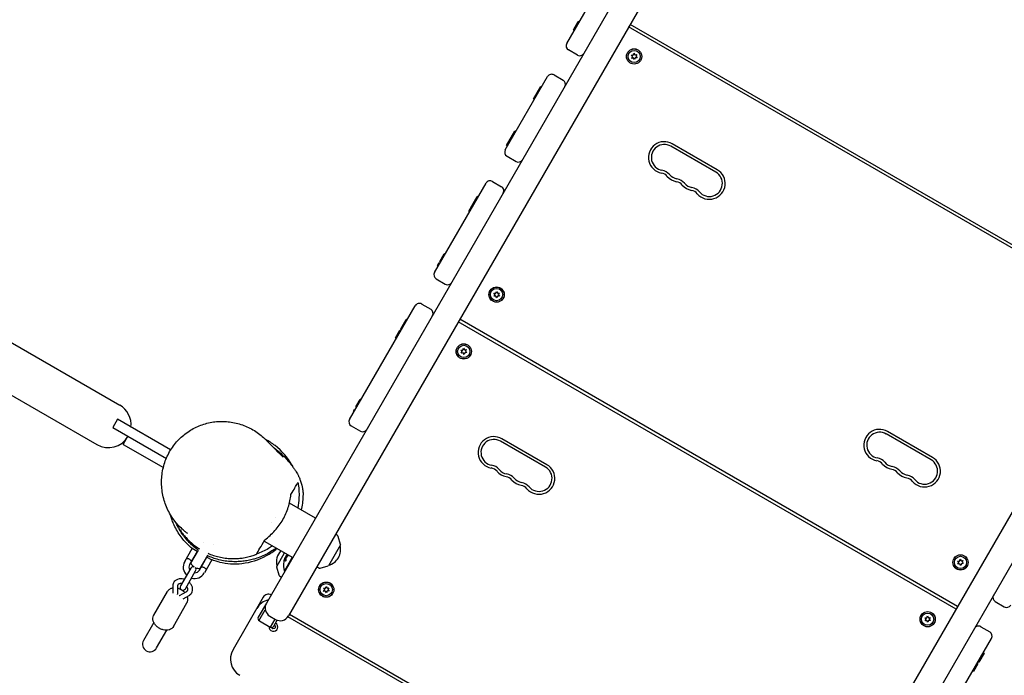
# Model space of a CAD drawing. Units: millimetres. Extents: x -9650 to 9787, y -5156 to 7671.
# Drawn here: x -3152 to -2109, y -1811 to -1116 of the extents above; entities that cross this region are included whole.
import ezdxf

# ---------------------------------------------------------------- set-up
doc = ezdxf.new("R2010")
doc.units = ezdxf.units.MM
doc.header["$LTSCALE"] = 20
doc.layers.add('2d', color=230, linetype='Continuous')

msp = doc.modelspace()

# ---------------------------------------------------------------- linework, layer by layer
at = {"layer": '2d'}
for p, q in [((-1909.6, -88.5), (-2867.7, -1748)), ((-2009.8, -208.2), (-2891.1, -1734.5)), ((-1382.2, -393), (-2340.3, -2052.5)), ((-1433.5, -536), (-2316.9, -2066)), ((-2572.8, -1141.3), (-2493.9, -1004.5)), ((-2565.7, -1126.9), (-2560.6, -1118)), ((-2564.7, -1127.1), (-2565.5, -1126.6)), ((-2560, -1119.1), (-2560.9, -1118.6)), ((-2559.7, -1118.5), (-2560.6, -1118)), ((-1979.8, -1428.1), (-2507.2, -1123.6)), ((-1978.3, -1425.5), (-2505.7, -1121)), ((-2564.8, -1127.4), (-2565.7, -1126.9)), ((-2561.5, -1153.6), (-2571, -1148.1)), ((-2504.4, -1153.7), (-2502.4, -1153.6)), ((-2503.1, -1155.2), (-2504.4, -1153.7)), ((-2504, -1157), (-2503.1, -1155.2)), ((-2502, -1156.6), (-2504, -1157)), ((-2502.4, -1153.6), (-2501.8, -1151.6)), ((-2501, -1158.3), (-2502, -1156.6)), ((-2501.8, -1151.6), (-2500.7, -1153.4)), ((-2500.3, -1156.4), (-2501, -1158.3)), ((-2500.7, -1153.4), (-2498.7, -1153)), ((-2498.3, -1156.3), (-2500.3, -1156.4)), ((-2498.7, -1153), (-2499.6, -1154.8)), ((-2499.6, -1154.8), (-2498.3, -1156.3)), ((-2637.9, -1254), (-2593.1, -1176.4)), ((-2586.3, -1174.5), (-2576.7, -1180)), ((-2608.1, -1200.3), (-2600.4, -1187)), ((-2599.5, -1187.5), (-2600.4, -1187)), ((-2606.1, -1198.9), (-2606.9, -1198.4)), ((-2601.4, -1190.8), (-2602.3, -1190.3)), ((-2607.2, -1200.8), (-2608.1, -1200.3)), ((-2636.5, -1249.5), (-2627.7, -1234.3)), ((-2626.9, -1234.8), (-2627.7, -1234.3)), ((-2635.6, -1250), (-2636.5, -1249.5)), ((-2631.5, -1242.9), (-2632.4, -1242.4)), ((-2414.9, -1277.7), (-2462.5, -1250.2)), ((-2413.4, -1275.1), (-2461, -1247.6)), ((-2636.1, -1260.8), (-2626.5, -1266.3)), ((-2712.9, -1383.9), (-2658.3, -1289.3)), ((-2651.5, -1287.5), (-2641.9, -1293)), ((-2673.2, -1313.2), (-2667.6, -1303.3)), ((-2666.7, -1303.8), (-2667.6, -1303.3)), ((-2676.5, -1318.9), (-2673.4, -1313.4)), ((-2672.4, -1313.7), (-2673.2, -1313.2)), ((-2671.3, -1311.9), (-2672.2, -1311.4)), ((-2675.7, -1319.4), (-2676.5, -1318.9)), ((-2707.3, -1372.2), (-2702.7, -1364.1)), ((-2701.8, -1364.6), (-2702.7, -1364.1)), ((-2709.8, -1376.6), (-2707.9, -1373.2)), ((-2709, -1377.1), (-2709.8, -1376.6)), ((-2708.1, -1375.6), (-2709, -1375.1)), ((-2706.4, -1372.7), (-2707.3, -1372.2)), ((-2711.1, -1390.7), (-2701.5, -1396.2)), ((-3260.4, -1401), (-3046.5, -1524.5)), ((-2648.8, -1407.5), (-2650.1, -1405.9)), ((-2650.1, -1405.9), (-2648, -1406)), ((-2649.9, -1409.2), (-2648.8, -1407.5)), ((-2648, -1406), (-2647.3, -1404.1)), ((-2647.3, -1404.1), (-2646.3, -1405.9)), ((-2646.3, -1405.9), (-2644.3, -1405.6)), ((-2644.3, -1405.6), (-2645.4, -1407.3)), ((-2645.4, -1407.3), (-2644.1, -1409)), ((-2726.5, -1417.4), (-2716.9, -1422.9)), ((-2647.9, -1409), (-2649.9, -1409.2)), ((-2647, -1410.8), (-2647.9, -1409)), ((-2646.2, -1408.9), (-2647, -1410.8)), ((-2644.1, -1409), (-2646.2, -1408.9)), ((-2802.9, -1539.8), (-2733.3, -1419.2)), ((-2748.5, -1443.6), (-2742.8, -1433.7)), ((-2742, -1434.2), (-2742.8, -1433.7)), ((-2160.3, -1740.7), (-2687.7, -1436.2)), ((-2158.8, -1738.1), (-2686.2, -1433.6)), ((-3284.5, -1442.9), (-3070.6, -1566.3)), ((-2754.1, -1453.3), (-2749.5, -1445.2)), ((-2748.6, -1445.7), (-2749.5, -1445.2)), ((-2747.7, -1444.1), (-2748.5, -1443.6)), ((-2746.6, -1442.3), (-2747.5, -1441.8)), ((-2753.3, -1453.8), (-2754.1, -1453.3)), ((-2684.9, -1466.3), (-2682.9, -1466.2)), ((-2683.6, -1467.8), (-2684.9, -1466.3)), ((-2684.5, -1469.6), (-2683.6, -1467.8)), ((-2682.5, -1469.2), (-2684.5, -1469.6)), ((-2682.9, -1466.2), (-2682.3, -1464.3)), ((-2681.5, -1470.9), (-2682.5, -1469.2)), ((-2682.3, -1464.3), (-2681.2, -1466)), ((-2680.8, -1469), (-2681.5, -1470.9)), ((-2681.2, -1466), (-2679.2, -1465.6)), ((-2678.8, -1468.9), (-2680.8, -1469)), ((-2679.2, -1465.6), (-2680.1, -1467.4)), ((-2680.1, -1467.4), (-2678.8, -1468.9)), ((-2796.4, -1526.4), (-2791.7, -1518.4)), ((-2790.8, -1518.9), (-2791.7, -1518.4)), ((-2798.9, -1530.8), (-2797.8, -1528.9)), ((-2798, -1531.3), (-2798.9, -1530.8)), ((-2795.5, -1526.9), (-2796.4, -1526.4)), ((-3048.9, -1539.4), (-3053.9, -1548.1)), ((-2992.5, -1572), (-3048.9, -1539.4)), ((-3053.9, -1548.1), (-2997, -1581)), ((-2801.1, -1546.6), (-2791.5, -1552.1)), ((-2185.2, -1580), (-2232.9, -1552.5)), ((-3042.7, -1566.2), (-3037.7, -1557.5)), ((-2595.4, -1590.3), (-2643, -1562.8)), ((-2593.9, -1587.7), (-2641.5, -1560.2)), ((-2186.7, -1582.6), (-2234.4, -1555.1)), ((-3042.7, -1566.2), (-3000.2, -1590.7)), ((-2839, -1644.3), (-2866.6, -1628.4)), ((-2881.8, -1643.5), (-2881.8, -1643.5)), ((-2885.8, -1649.2), (-2885.8, -1649.2)), ((-2893.5, -1668.6), (-2863.2, -1686.1)), ((-2815.7, -1662.6), (-2817.7, -1661.4)), ((-2812.6, -1672.3), (-2814.9, -1663.8)), ((-2977.6, -1690.3), (-2969.6, -1676.5)), ((-2964.4, -1679.5), (-2972.4, -1693.3)), ((-2971.1, -1692.2), (-2963.1, -1678.3)), ((-2964.4, -1679.5), (-2969.6, -1676.5)), ((-2957.5, -1669.6), (-2957.5, -1669.6)), ((-2947.5, -1672.2), (-2947.5, -1672.2)), ((-2812.6, -1672.6), (-2825.4, -1694.8)), ((-2968.9, -1687.3), (-2968.5, -1687.5)), ((-2965.9, -1682.1), (-2965.5, -1682.3)), ((-2962, -1699.3), (-2954, -1685.5)), ((-2953.6, -1683.9), (-2961.6, -1697.7)), ((-2948.8, -1688.5), (-2956.8, -1702.3)), ((-2955.9, -1687.8), (-2955.5, -1688.1)), ((-2954, -1685.5), (-2948.8, -1688.5)), ((-2880.1, -1695.5), (-2871.8, -1681.1)), ((-2872, -1700.5), (-2863.6, -1685.9)), ((-2871.5, -1687), (-2871.3, -1687.1)), ((-2158.7, -1689.9), (-2156.7, -1689.8)), ((-2157.4, -1691.4), (-2158.7, -1689.9)), ((-2156.7, -1689.8), (-2156, -1687.8)), ((-2156, -1687.8), (-2155, -1689.6)), ((-2155, -1689.6), (-2153, -1689.2)), ((-2153, -1689.2), (-2153.9, -1691)), ((-2971.2, -1697.3), (-2982.1, -1716.2)), ((-2976.9, -1719.2), (-2966, -1700.3)), ((-2958.9, -1693), (-2958.5, -1693.3)), ((-2880.2, -1695.9), (-2877.9, -1704.4)), ((-2871.6, -1700.7), (-2872, -1700.5)), ((-2837.7, -1696), (-2835.6, -1697.1)), ((-2834.2, -1697.3), (-2825.7, -1695)), ((-2158.3, -1693.2), (-2157.4, -1691.4)), ((-2156.3, -1692.8), (-2158.3, -1693.2)), ((-2155.2, -1694.5), (-2156.3, -1692.8)), ((-2154.6, -1692.6), (-2155.2, -1694.5)), ((-2152.6, -1692.5), (-2154.6, -1692.6)), ((-2153.9, -1691), (-2152.6, -1692.5)), ((-2877.1, -1705.6), (-2875.1, -1706.8)), ((-2990.2, -1716.3), (-2990.2, -1723.7)), ((-2985.2, -1716.2), (-2985.2, -1725)), ((-2829.3, -1720.1), (-2830.6, -1718.5)), ((-2830.6, -1718.5), (-2828.5, -1718.6)), ((-2830.4, -1721.9), (-2829.3, -1720.1)), ((-2828.5, -1718.6), (-2827.8, -1716.7)), ((-2827.8, -1716.7), (-2826.8, -1718.5)), ((-2826.8, -1718.5), (-2824.8, -1718.2)), ((-2824.8, -1718.2), (-2825.9, -1720)), ((-2825.9, -1720), (-2824.6, -1721.6)), ((-3010.4, -1747.1), (-2996, -1722.2)), ((-2983, -1726.2), (-2975.4, -1721.9)), ((-2979.4, -1729.9), (-2973, -1726.2)), ((-2894.3, -1728), (-2926.4, -1783.7)), ((-2828.4, -1721.6), (-2830.4, -1721.9)), ((-2827.5, -1723.4), (-2828.4, -1721.6)), ((-2826.7, -1721.5), (-2827.5, -1723.4)), ((-2824.6, -1721.6), (-2826.7, -1721.5)), ((-2989.6, -1759.1), (-2975.2, -1734.2)), ((-2891.1, -1734.5), (-2899.6, -1749.2)), ((-2898.9, -1753), (-2892.2, -1741.5)), ((-2118.7, -1732.7), (-2109.2, -1738.2)), ((-2887.4, -1748.2), (-2881.4, -1751.7)), ((-2886.8, -1760), (-2881.8, -1751.4)), ((-2883.1, -1758.7), (-2879.5, -1752.5)), ((-2340.7, -2053.4), (-2868.2, -1748.8)), ((-2339.3, -2050.8), (-2866.7, -1746.3)), ((-2192.1, -1751.4), (-2193.4, -1749.8)), ((-2193.4, -1749.8), (-2191.3, -1749.9)), ((-2193.2, -1753.2), (-2192.1, -1751.4)), ((-2191.3, -1749.9), (-2190.5, -1748)), ((-2190.5, -1748), (-2189.6, -1749.8)), ((-2189.6, -1749.8), (-2187.6, -1749.6)), ((-2187.6, -1749.6), (-2188.7, -1751.3)), ((-2188.7, -1751.3), (-2187.4, -1752.9)), ((-3010.3, -1755), (-3021.2, -1773.9)), ((-3007.4, -1781.9), (-2996.5, -1763)), ((-2898.5, -1753.3), (-2887.2, -1759.8)), ((-2884.2, -1761.8), (-2885.9, -1760.2)), ((-2885.9, -1760.2), (-2885.9, -1760.2)), ((-2882, -1761.2), (-2884.2, -1761.8)), ((-2882.6, -1757.8), (-2881.4, -1758.9)), ((-2881.4, -1758.9), (-2882, -1761.2)), ((-2191.2, -1752.9), (-2193.2, -1753.2)), ((-2190.2, -1754.7), (-2191.2, -1752.9)), ((-2189.5, -1752.8), (-2190.2, -1754.7)), ((-2187.4, -1752.9), (-2189.5, -1752.8)), ((-2134.1, -1759.4), (-2124.6, -1764.9)), ((-2192.3, -1892.3), (-2122.7, -1771.7)), ((-2130.6, -1787.4), (-2136.2, -1797.1)), ((-2131.5, -1786.9), (-2130.6, -1787.4)), ((-2137.2, -1798.7), (-2141.8, -1806.8)), ((-2138.1, -1798.2), (-2137.2, -1798.7)), ((-2137.1, -1796.6), (-2136.2, -1797.1)), ((-2136.1, -1794.9), (-2135.3, -1795.4)), ((-2142.7, -1806.3), (-2141.8, -1806.8))]:
    msp.add_line(p, q, dxfattribs=at)
for centre, radius in [((-2501.4, -1155), 8.1), ((-2501.4, -1155), 8), ((-2501.4, -1155), 6.5), ((-2647.1, -1407.4), 8.1), ((-2647.1, -1407.4), 8), ((-2647.1, -1407.4), 6.5), ((-2681.9, -1467.6), 8.1), ((-2681.9, -1467.6), 8), ((-2681.9, -1467.6), 6.5), ((-2155.6, -1691.2), 8.1), ((-2155.6, -1691.2), 8), ((-2155.6, -1691.2), 6.5), ((-2827.6, -1720.1), 8.1), ((-2827.6, -1720.1), 8), ((-2827.6, -1720.1), 6.5), ((-2190.4, -1751.4), 8.1), ((-2190.4, -1751.4), 8), ((-2190.4, -1751.4), 6.5)]:
    msp.add_circle(centre, radius, dxfattribs=at)
for centre, radius, start, end in [((-2568.5, -1143.8), 5, 150, 240), ((-2559, -1149.3), 5, 240, 330), ((-2588.8, -1178.9), 5, 60, 150), ((-2579.2, -1184.4), 5, 330, 60), ((-2469.4, -1262.1), 16.8, 60, 259.4712), ((-2469.4, -1262.1), 13.8, 60, 259.4712), ((-2633.6, -1256.5), 5, 150, 240), ((-2624, -1262), 5, 240, 330), ((-2474.4, -1289.1), 10.7, 40.5288, 79.4712), ((-2474.4, -1289.1), 13.7, 40.5288, 79.4712), ((-2453.5, -1271.2), 16.8, 220.5288, 259.4712), ((-2453.5, -1271.2), 13.7, 220.5288, 259.4712), ((-2421.7, -1289.6), 16.8, 220.5288, 60), ((-2421.7, -1289.6), 13.8, 220.5288, 60), ((-2654, -1291.8), 5, 60, 150), ((-2644.4, -1297.3), 5, 330, 60), ((-2458.5, -1298.3), 10.7, 40.5288, 79.4712), ((-2458.5, -1298.3), 13.7, 40.5288, 79.4712), ((-2437.6, -1280.4), 16.8, 220.5288, 259.4712), ((-2437.6, -1280.4), 13.8, 220.5288, 259.4712), ((-2442.6, -1307.4), 10.7, 40.5288, 79.4712), ((-2442.6, -1307.4), 13.7, 40.5288, 79.4712), ((-2708.6, -1386.4), 5, 150, 240), ((-2699, -1391.9), 5, 240, 330), ((-2729, -1421.7), 5, 60, 150), ((-2719.4, -1427.2), 5, 330, 60), ((-3058.6, -1545.4), 24.2, 354.4614, 60.0001), ((-2798.6, -1542.3), 5, 150, 240), ((-2789, -1547.8), 5, 240, 330), ((-2241.3, -1567), 16.8, 60, 259.4712), ((-2241.3, -1567), 13.7, 60, 259.4712), ((-3058.6, -1545.4), 24.2, 240.0001, 330.0001), ((-2649.9, -1574.7), 16.8, 60, 259.4712), ((-2649.9, -1574.7), 13.8, 60, 259.4712), ((-2246.3, -1594), 10.8, 40.5288, 79.4712), ((-2246.3, -1594), 13.8, 40.5288, 79.4712), ((-2225.4, -1576.1), 13.8, 220.5288, 259.4712), ((-2193.6, -1594.5), 16.8, 220.5288, 60), ((-2193.6, -1594.5), 13.8, 220.5288, 60), ((-2654.9, -1601.7), 10.8, 40.5288, 79.4712), ((-2654.9, -1601.7), 13.8, 40.5288, 79.4712), ((-2634, -1583.9), 16.7, 220.5288, 259.4712), ((-2634, -1583.9), 13.8, 220.5288, 259.4712), ((-2602.2, -1602.2), 16.8, 220.5288, 60), ((-2602.2, -1602.2), 13.8, 220.5288, 60), ((-2225.4, -1576.1), 16.7, 220.5288, 259.4712), ((-2230.4, -1603.2), 10.7, 40.5288, 79.4712), ((-2230.4, -1603.2), 13.8, 40.5288, 79.4712), ((-2209.5, -1585.3), 16.7, 220.5288, 259.4712), ((-2209.5, -1585.3), 13.7, 220.5288, 259.4712), ((-2639, -1610.9), 10.7, 40.5288, 79.4712), ((-2639, -1610.9), 13.8, 40.5288, 79.4712), ((-2618.1, -1593), 16.8, 220.5288, 259.4712), ((-2618.1, -1593), 13.7, 220.5288, 259.4712), ((-2623.1, -1620.1), 13.7, 40.5288, 79.4712), ((-2214.5, -1612.3), 10.7, 40.5288, 79.4712), ((-2214.5, -1612.3), 13.7, 40.5288, 79.4712), ((-2623.1, -1620.1), 10.7, 40.5288, 79.4712), ((-2816.8, -1664.3), 2, 15, 58), ((-2863.4, -1690.5), 17, 136.9106, 195.1456), ((-2829.4, -1677.7), 17, 284.8544, 15.1456), ((-2813.1, -1672.4), 0.5, 330, 15), ((-2854.6, -1694.4), 18.3, 143.0489, 156.4659), ((-2854.8, -1694.3), 18.3, 141.0537, 142.3723), ((-2967.2, -1696.3), 12, 150, 225.5225), ((-2967.2, -1696.3), 6, 150, 210), ((-2968.6, -1698.8), 3, 73.1862, 150), ((-2962.2, -1687.7), 10, 206.633, 236.2806), ((-2967.2, -1696.3), 6, 270, 330), ((-2962.2, -1687.7), 10, 243.7194, 273.367), ((-2968.6, -1698.8), 3, 330, 46.8138), ((-2879.7, -1695.8), 0.5, 150, 195), ((-2854.8, -1694.3), 18.3, 167.7215, 199.8095), ((-2834.7, -1695.4), 2, 242, 285), ((-2825.9, -1694.5), 0.5, 285, 330), ((-2967.2, -1696.3), 12, 254.4775, 330), ((-2876, -1703.9), 2, 195, 238), ((-2979.5, -1717.7), 3, 150, 330), ((-2884, -1750.2), 20, 104.427, 150), ((-2889.1, -1731), 6, 60, 150), ((-2116.2, -1728.4), 5, 150, 240), ((-2882.4, -1739.5), 10, 150, 240), ((-2106.7, -1733.9), 5, 240, 330), ((-2897, -1750.7), 3, 150, 240), ((-2876.4, -1743), 10, 240, 330), ((-2883.6, -1759.6), 4.65, 175.4744, 60), ((-2885.7, -1757.2), 3, 240, 330), ((-2136.6, -1763.7), 5, 60, 150), ((-2127.1, -1769.2), 5, 330, 60), ((-3014.3, -1777.9), 8, 150, 330), ((-2909.1, -1793.7), 20, 150, 239.1512)]:
    msp.add_arc(centre, radius, start, end, dxfattribs=at)
for centre, major_axis, ratio, start_param, end_param in [((-2854.8, -1694.4), (-15.9, 9.2), 0.987688, 0.202338, 0.305725), ((-2854.2, -1693.2), (-15.8, 9.1), 0.47027, 0.217944, 0.439995), ((-2854, -1693), (-15.6, 9), 0.898878, -0.048048, 0.122951), ((-2868.9, -1684.1), (-1.6, -2.22), 0.283761, -1.961315, -1.871434), ((-2855, -1694.7), (-15.8, 9.1), 0.928039, -0.201632, -0.201333)]:
    msp.add_ellipse(centre, major_axis=major_axis, ratio=ratio, start_param=start_param, end_param=end_param, dxfattribs=at)
at = {"layer": '2d', "extrusion": (0, 0, -1)}
for centre, major_axis, ratio, start_param, end_param in [((-2855.2, -1694.9), (-15.9, 9.2), 0.462474, -0.439321, -0.166253), ((-2855, -1695), (-15.9, 9.2), 0.462474, -0.439321, -0.166253), ((-2845.9, -1670.3), (24.3, 15.3), 0.151288, -2.761013, -2.751822)]:
    msp.add_ellipse(centre, major_axis=major_axis, ratio=ratio, start_param=start_param, end_param=end_param, dxfattribs=at)
at = {"layer": '2d'}
for points, knots in [([(-2989.7, -1645.2), (-2991.1, -1643.2), (-2992.4, -1641.2), (-2994.8, -1636.9), (-2995.9, -1634.7), (-2997.8, -1630.1), (-2998.6, -1627.8), (-3000, -1623.1), (-3000.6, -1620.7), (-3001.5, -1615.8), (-3001.8, -1613.3), (-3002.1, -1608.4), (-3002.2, -1605.9), (-3002, -1601), (-3001.7, -1598.6), (-3001, -1593.7), (-3000.4, -1591.3), (-2999.2, -1586.6), (-2998.4, -1584.3), (-2996.6, -1579.8), (-2995.6, -1577.6), (-2993.3, -1573.3), (-2992, -1571.3), (-2989.3, -1567.3), (-2987.8, -1565.4), (-2984.7, -1561.8), (-2983.1, -1560.1), (-2979.6, -1557), (-2977.8, -1555.5), (-2974, -1552.7), (-2972, -1551.4), (-2968, -1549.1), (-2965.9, -1548), (-2961.7, -1546.2), (-2959.5, -1545.4), (-2955.1, -1544), (-2952.9, -1543.4), (-2948.4, -1542.5), (-2946.1, -1542.2), (-2941.5, -1541.8), (-2939.2, -1541.7), (-2934.6, -1541.8), (-2932.3, -1542), (-2927.7, -1542.6), (-2925.4, -1543), (-2920.9, -1544.1), (-2918.7, -1544.7), (-2914.3, -1546.3), (-2912.1, -1547.2), (-2907.9, -1549.2), (-2905.8, -1550.3), (-2901.8, -1552.8), (-2899.8, -1554.2), (-2896.2, -1557), (-2894.6, -1558.4), (-2893, -1559.8)], [0, 0, 0, 0, 7.996384, 7.996384, 16.045425, 16.045425, 24.152788, 24.152788, 32.262239, 32.262239, 40.37846, 40.37846, 48.458496, 48.458496, 56.447803, 56.447803, 64.361747, 64.361747, 72.158981, 72.158981, 79.83086, 79.83086, 87.36225, 87.36225, 94.765302, 94.765302, 102.040037, 102.040037, 109.197965, 109.197965, 116.255066, 116.255066, 123.237606, 123.237606, 130.167638, 130.167638, 137.0679, 137.0679, 143.970187, 143.970187, 150.900246, 150.900246, 157.88527, 157.88527, 164.944124, 164.944124, 172.102048, 172.102048, 179.371183, 179.371183, 186.766446, 186.766446, 194.29261, 194.29261, 201.207627, 201.207627, 201.207627, 201.207627]), ([(-2891.7, -1561.2), (-2891.7, -1561.2), (-2891.7, -1561.2), (-2891.7, -1561.2), (-2891.8, -1561), (-2892, -1560.9), (-2892.1, -1560.7), (-2892.4, -1560.4), (-2892.7, -1560.1), (-2893, -1559.8)], [11.686676, 11.686676, 11.686676, 11.686676, 11.691348, 11.691348, 11.691348, 12.333516, 12.333516, 12.333516, 13.653155, 13.653155, 13.653155, 13.653155]), ([(-2862.3, -1591), (-2862.8, -1590), (-2863.4, -1588.9), (-2868.5, -1580), (-2874.6, -1573), (-2885, -1564.9), (-2888.4, -1562.7), (-2892, -1560.8)], [2.361322, 2.361322, 2.361322, 2.361322, 2.706024, 2.706024, 5.458582, 5.458582, 6.676875, 6.676875, 6.676875, 6.676875]), ([(-2891.4, -1561.4), (-2891.3, -1561.5), (-2891.2, -1561.6), (-2890.5, -1562.3), (-2890, -1562.9), (-2887.6, -1565.2), (-2885.9, -1567), (-2882.6, -1570.4), (-2881, -1572), (-2879.3, -1573.8), (-2878.9, -1574.2), (-2878.1, -1575), (-2877.7, -1575.4), (-2876, -1577), (-2874.3, -1578.6), (-2873.4, -1579.5), (-2873.3, -1579.6), (-2873.3, -1579.6)], [4.51189, 4.51189, 4.51189, 4.51189, 10.000006, 10.000006, 40.000042, 40.000042, 130.00032, 130.00032, 226.617061, 226.617061, 281.448562, 281.448562, 328.67356, 328.67356, 462.052708, 462.052708, 496.400447, 496.400447, 496.400447, 496.400447]), ([(-2883.6, -1569.3), (-2883.2, -1569.6), (-2882.7, -1570), (-2881.1, -1571.2), (-2879.8, -1572.2), (-2877.1, -1574.5), (-2875.9, -1575.5), (-2873.1, -1578.1), (-2871.7, -1579.6), (-2868.8, -1582.7), (-2867.5, -1584.1), (-2865.9, -1586.1), (-2865.4, -1586.9), (-2864.7, -1587.8), (-2864.4, -1588.2), (-2864.2, -1588.5)], [267.779798, 267.779798, 267.779798, 267.779798, 280.949462, 280.949462, 313.419642, 313.419642, 345.550722, 345.550722, 379.640859, 379.640859, 401.195334, 401.195334, 414.937734, 414.937734, 424.239363, 424.239363, 424.239363, 424.239363]), ([(-2864.9, -1587.6), (-2864.9, -1587.6), (-2864.9, -1587.6), (-2864.8, -1587.7), (-2864.7, -1587.8), (-2864.2, -1588.4), (-2863.9, -1588.8), (-2863.2, -1589.8), (-2862.7, -1590.4), (-2861.7, -1591.9), (-2861.1, -1592.7), (-2859.7, -1594.7), (-2859, -1595.8), (-2857.7, -1598.2), (-2857.3, -1599.1), (-2856.3, -1601.2), (-2855.9, -1602.3), (-2855.1, -1604.4), (-2854.7, -1605.5), (-2854, -1607.8), (-2853.8, -1608.4), (-2853.5, -1609.6), (-2853.4, -1610), (-2853.2, -1610.8), (-2853.1, -1611.2), (-2853, -1611.9), (-2852.9, -1612.3), (-2852.7, -1613.3), (-2852.6, -1614), (-2852.4, -1615.2), (-2852.4, -1615.8), (-2852.3, -1616.6), (-2852.3, -1616.9), (-2852.2, -1617.2)], [531.844916, 531.844916, 531.844916, 531.844916, 540.046282, 540.046282, 568.615436, 568.615436, 597.18909, 597.18909, 625.009444, 625.009444, 655.753702, 655.753702, 681.485812, 681.485812, 699.27727, 699.27727, 721.81296, 721.81296, 741.299439, 741.299439, 746.750772, 746.750772, 749.321479, 749.321479, 750.909046, 750.909046, 752.250824, 752.250824, 754.367076, 754.367076, 756.050811, 756.050811, 756.972861, 756.972861, 756.972861, 756.972861]), ([(-2858.1, -1607.4), (-2858, -1607.3), (-2857.9, -1607.1), (-2857.8, -1606.8), (-2857.7, -1606.7), (-2857.6, -1606.6)], [0, 0, 0, 0, 1.105426, 1.105426, 2.211266, 2.211266, 2.211266, 2.211266]), ([(-2857.6, -1606.6), (-2857.6, -1606.9), (-2857.5, -1607.3), (-2857.4, -1608), (-2857.3, -1608.3), (-2857.3, -1608.7)], [0.0021894, 0.0021894, 0.0021894, 0.0021894, 0.1308456, 0.1308456, 0.2590589, 0.2590589, 0.2590589, 0.2590589]), ([(-2865, -1619.3), (-2863.4, -1616.5), (-2862, -1614.2), (-2859.8, -1610.4), (-2858.9, -1608.8), (-2858.1, -1607.4)], [0.000209, 0.000209, 0.000209, 0.000209, 9.80673, 9.80673, 19.604137, 19.604137, 19.604137, 19.604137]), ([(-2857.3, -1608.7), (-2856.5, -1613.3), (-2856.3, -1618.1), (-2856.7, -1626.5), (-2857.2, -1629.9), (-2857.9, -1633.4)], [0, 0, 0, 0, 1.641124, 1.641124, 2.757838, 2.757838, 2.757838, 2.757838]), ([(-2892.6, -1667.2), (-2888.9, -1664.4), (-2885.3, -1661.2), (-2878.8, -1653.9), (-2876, -1650), (-2871.2, -1641.7), (-2869.3, -1637.3), (-2866.4, -1628.3), (-2865.5, -1623.7), (-2865, -1619.3)], [0.000033, 0.000033, 0.000033, 0.000033, 1.509123, 1.509123, 2.959663, 2.959663, 4.396593, 4.396593, 5.849062, 5.849062, 5.849062, 5.849062]), ([(-2852.2, -1617.3), (-2852.2, -1619.8), (-2852.3, -1622.3), (-2852.7, -1627.3), (-2853.1, -1629.8), (-2853.8, -1633.4), (-2854, -1634.5), (-2854.2, -1635.5)], [0, 0, 0, 0, 10.005701, 10.005701, 19.427291, 19.427291, 23.146684, 23.146684, 23.146684, 23.146684]), ([(-2969.6, -1676.6), (-2969.8, -1676.5), (-2969.9, -1676.4), (-2971.4, -1675.1), (-2972.8, -1673.8), (-2975.7, -1671), (-2977.1, -1669.6), (-2979.8, -1666.3), (-2981.1, -1664.6), (-2983.8, -1660.9), (-2985.1, -1658.8), (-2987.5, -1654.6), (-2988.5, -1652.4), (-2990.2, -1648.6), (-2990.8, -1646.9), (-2991.9, -1643.9), (-2992.3, -1642.5), (-2992.8, -1640.9), (-2992.9, -1640.5), (-2993, -1640.2)], [107.73595, 107.73595, 107.73595, 107.73595, 108.801403, 108.801403, 120.354991, 120.354991, 131.435604, 131.435604, 142.671427, 142.671427, 154.676855, 154.676855, 166.600191, 166.600191, 176.848193, 176.848193, 186.195637, 186.195637, 188.870128, 188.870128, 188.870128, 188.870128]), ([(-2981.1, -1655.1), (-2982.9, -1653.5), (-2984.5, -1651.7), (-2987.3, -1648.4), (-2988.5, -1646.8), (-2989.7, -1645.2)], [0, 0, 0, 0, 7.757521, 7.757521, 14.11732, 14.11732, 14.11732, 14.11732]), ([(-2963.2, -1678.3), (-2963.3, -1678.2), (-2963.5, -1678.1), (-2965.6, -1676.6), (-2967.6, -1675), (-2970.7, -1672.3), (-2971.9, -1671.1), (-2974, -1668.9), (-2975, -1667.8), (-2976.7, -1665.9), (-2977.4, -1665), (-2978.7, -1663.3), (-2979.2, -1662.6), (-2980.3, -1661.1), (-2980.8, -1660.4), (-2981.9, -1658.6), (-2982.6, -1657.6), (-2983.8, -1655.5), (-2984.3, -1654.5), (-2985.2, -1652.9), (-2985.6, -1652.2), (-2986.2, -1650.9), (-2986.5, -1650.3), (-2987, -1649.2), (-2987.2, -1648.7), (-2987.4, -1648.2), (-2987.4, -1648.2), (-2987.4, -1648.2)], [170.437579, 170.437579, 170.437579, 170.437579, 171.101564, 171.101564, 178.645219, 178.645219, 183.870888, 183.870888, 188.73369, 188.73369, 193.137385, 193.137385, 197.540426, 197.540426, 202.298822, 202.298822, 209.406175, 209.406175, 217.572087, 217.572087, 225.160109, 225.160109, 233.335986, 233.335986, 242.946504, 242.946504, 243.058875, 243.058875, 243.058875, 243.058875]), ([(-2985.6, -1651.7), (-2985.4, -1652.1), (-2985.2, -1652.6), (-2984.5, -1653.8), (-2984, -1654.6), (-2982.9, -1656.3), (-2982.3, -1657.3), (-2980.8, -1659.3), (-2980.1, -1660.4), (-2978.3, -1662.6), (-2977.3, -1663.8), (-2975.2, -1666.1), (-2974, -1667.4), (-2971.5, -1669.7), (-2970.4, -1670.7), (-2967.9, -1672.8), (-2966.4, -1673.9), (-2963.9, -1675.7), (-2962.9, -1676.4), (-2961.8, -1677)], [635.520871, 635.520871, 635.520871, 635.520871, 646.770536, 646.770536, 660.801409, 660.801409, 673.635095, 673.635095, 685.354484, 685.354484, 696.192449, 696.192449, 706.352475, 706.352475, 713.616267, 713.616267, 721.722522, 721.722522, 726.806504, 726.806504, 726.806504, 726.806504]), ([(-2974.6, -1660.6), (-2974.7, -1660.5), (-2974.9, -1660.3), (-2975.9, -1659.6), (-2976.7, -1659), (-2978.7, -1657.3), (-2979.9, -1656.2), (-2981.1, -1655.1)], [-23.168226, -23.168226, -23.168226, -23.168226, -22.548869, -22.548869, -19.327602, -19.327602, -14.135399, -14.135399, -14.135399, -14.135399]), ([(-2901.4, -1682.4), (-2900.5, -1680.7), (-2899.3, -1678.7), (-2896.4, -1673.8), (-2894.7, -1670.8), (-2892.6, -1667.2)], [0.000049, 0.000049, 0.000049, 0.000049, 10.939496, 10.939496, 21.819406, 21.819406, 21.819406, 21.819406]), ([(-2880.7, -1676), (-2881.7, -1676.7), (-2882.7, -1677.4), (-2885.7, -1679.5), (-2887.8, -1680.8), (-2892, -1683.1), (-2894.1, -1684.1), (-2898.5, -1685.9), (-2900.7, -1686.7), (-2904.1, -1687.7), (-2905.1, -1688), (-2907, -1688.5), (-2907.9, -1688.7), (-2909.8, -1689.1), (-2910.8, -1689.3), (-2912.6, -1689.6), (-2913.6, -1689.7), (-2915.4, -1690), (-2916.4, -1690.1), (-2918.4, -1690.3), (-2919.5, -1690.3), (-2921.8, -1690.5), (-2922.8, -1690.5), (-2926.2, -1690.5), (-2928.6, -1690.4), (-2933.4, -1690), (-2935.8, -1689.6), (-2940.4, -1688.7), (-2942.6, -1688.1), (-2946.9, -1686.8), (-2948.9, -1686), (-2951.8, -1684.8), (-2952.8, -1684.3), (-2953.7, -1683.9)], [75.80459, 75.80459, 75.80459, 75.80459, 79.604297, 79.604297, 87.12902, 87.12902, 94.231735, 94.231735, 101.469378, 101.469378, 104.634911, 104.634911, 107.434832, 107.434832, 110.49565, 110.49565, 113.729436, 113.729436, 117.507405, 117.507405, 122.045593, 122.045593, 125.552423, 125.552423, 133.817684, 133.817684, 141.703424, 141.703424, 148.963835, 148.963835, 155.768875, 155.768875, 158.931784, 158.931784, 158.931784, 158.931784]), ([(-2940.8, -1690.8), (-2933, -1692.7), (-2924.9, -1693.2), (-2907.8, -1691.3), (-2899, -1688.5), (-2887, -1681.9), (-2883.3, -1679.4), (-2879.9, -1676.5)], [11.317078, 11.317078, 11.317078, 11.317078, 13.732028, 13.732028, 16.485177, 16.485177, 17.835464, 17.835464, 17.835464, 17.835464]), ([(-2884.6, -1673.8), (-2885.9, -1674.7), (-2887.3, -1675.6), (-2892.9, -1679), (-2897.2, -1680.9), (-2901.4, -1682.4)], [7.855891, 7.855891, 7.855891, 7.855891, 8.399451, 8.399451, 10.005705, 10.005705, 10.005705, 10.005705]), ([(-2975.6, -1686.9), (-2975.6, -1686.9), (-2975.5, -1686.9), (-2975.2, -1686.9), (-2974.9, -1686.9), (-2974.4, -1687), (-2974, -1687.1), (-2973.3, -1687.3), (-2972.9, -1687.5), (-2972.6, -1687.7), (-2972.3, -1687.9), (-2971.9, -1688.1), (-2971.4, -1688.6), (-2971.1, -1688.9), (-2970.8, -1689.3), (-2970.6, -1689.5), (-2970.4, -1689.8), (-2970.4, -1689.9), (-2970.4, -1689.9)], [-0.4612687, -0.4612687, -0.4612687, -0.4612687, -0.3461089, -0.3461089, -0.2309491, -0.2309491, -0.1154746, -0.1154746, 0, 0, 0, 0.1154746, 0.1154746, 0.2309491, 0.2309491, 0.3461089, 0.3461089, 0.4612687, 0.4612687, 0.4612687, 0.4612687]), ([(-2954.4, -1686.1), (-2954.4, -1686.1), (-2954.4, -1686.1), (-2954.6, -1686.1), (-2954.7, -1686), (-2954.8, -1685.9)], [57.700573, 57.700573, 57.700573, 57.700573, 58.029439, 58.029439, 59.425651, 59.425651, 59.425651, 59.425651]), ([(-2952.9, -1681.6), (-2951.1, -1682.4), (-2949.2, -1683.1), (-2945.3, -1684.4), (-2943.2, -1685), (-2939.1, -1685.9), (-2936.9, -1686.3), (-2932.5, -1686.9), (-2930.3, -1687.1), (-2925.9, -1687.2), (-2923.9, -1687.2), (-2921, -1687), (-2920, -1686.9), (-2918.2, -1686.7), (-2917.5, -1686.7), (-2915.7, -1686.4), (-2914.7, -1686.3), (-2911.8, -1685.7), (-2909.8, -1685.3), (-2906, -1684.2), (-2904.3, -1683.6), (-2902.2, -1682.9), (-2901.9, -1682.8), (-2901.6, -1682.6)], [740.08835, 740.08835, 740.08835, 740.08835, 747.625675, 747.625675, 754.899958, 754.899958, 762.145224, 762.145224, 769.564683, 769.564683, 776.484233, 776.484233, 780.967423, 780.967423, 785.268753, 785.268753, 790.945117, 790.945117, 801.118525, 801.118525, 807.675304, 807.675304, 808.820521, 808.820521, 808.820521, 808.820521]), ([(-2940.8, -1690.8), (-2941.6, -1690.6), (-2942.4, -1690.5), (-2944.8, -1689.8), (-2946.5, -1689.3), (-2948.6, -1688.5), (-2948.7, -1688.5), (-2948.9, -1688.4)], [0, 0, 0, 0, 10.000191, 10.000191, 33.463457, 33.463457, 35.806472, 35.806472, 35.806472, 35.806472]), ([(-2871.7, -1687.2), (-2871.7, -1687.4), (-2871.8, -1687.6), (-2872, -1688.1), (-2872.1, -1688.3), (-2872.2, -1688.6)], [-0.1664141, -0.1664141, -0.1664141, -0.1664141, -0.0831977, -0.0831977, 0, 0, 0, 0]), ([(-2871.5, -1687.1), (-2871.5, -1687.1), (-2871.5, -1687), (-2871.5, -1687), (-2871.5, -1687), (-2871.5, -1687), (-2871.5, -1687), (-2871.6, -1687.1), (-2871.6, -1687.2), (-2871.7, -1687.2)], [-0.2542488, -0.2542488, -0.2542488, -0.2542488, -0.1494362, -0.1494362, -0.0755809, -0.0755809, -0.032966, -0.032966, 0, 0, 0, 0]), ([(-2871.4, -1687), (-2871.1, -1686.4), (-2870.8, -1685.8), (-2870.5, -1685.2), (-2870.1, -1684.6), (-2869.7, -1683.9), (-2869.2, -1683.3)], [0.1964477, 0.1964477, 0.1964477, 0.1964477, 0.3092987, 0.3092987, 0.3092987, 0.4306167, 0.4306167, 0.4306167, 0.4306167]), ([(-2871.4, -1687), (-2871.4, -1687), (-2871.3, -1686.9), (-2871.3, -1686.8), (-2871.3, -1686.8), (-2871.3, -1686.8)], [-0.13564304, -0.13564304, -0.13564304, -0.13564304, -0.08549197, -0.08549197, -0.08042429, -0.08042429, -0.08042429, -0.08042429]), ([(-2871.3, -1687.2), (-2871.3, -1687.2), (-2871.3, -1687.1), (-2871.3, -1687.1), (-2871.3, -1687.1), (-2871.3, -1687.1)], [-0.2539605, -0.2539605, -0.2539605, -0.2539605, -0.1493073, -0.1493073, -0.1036772, -0.1036772, -0.1036772, -0.1036772]), ([(-2870.3, -1688.1), (-2870.3, -1688.2), (-2870.3, -1688.2), (-2870.3, -1688.4), (-2870.3, -1688.4), (-2870.3, -1688.6), (-2870.3, -1688.8), (-2870.4, -1689.1), (-2870.4, -1689.2), (-2870.5, -1689.5), (-2870.6, -1689.6), (-2870.7, -1689.8), (-2870.7, -1689.8), (-2870.9, -1690), (-2870.9, -1690), (-2871.1, -1690), (-2871.1, -1690), (-2871.2, -1690), (-2871.2, -1690), (-2871.3, -1689.9), (-2871.3, -1689.8), (-2871.3, -1689.8)], [-0.1857794, -0.1857794, -0.1857794, -0.1857794, -0.1765664, -0.1765664, -0.1674622, -0.1674622, -0.1562425, -0.1562425, -0.1474983, -0.1474983, -0.1366551, -0.1366551, -0.1188266, -0.1188266, -0.0939548, -0.0939548, -0.0564604, -0.0564604, -0.0282483, -0.0282483, 0, 0, 0, 0]), ([(-2871.1, -1690), (-2871.1, -1690), (-2871.1, -1690), (-2871.1, -1690), (-2871.1, -1689.9), (-2871.1, -1689.9)], [-0.0326116, -0.0326116, -0.0326116, -0.0326116, -0.02824832, -0.02824832, 0, 0, 0, 0]), ([(-2870.5, -1685.8), (-2870.5, -1685.8), (-2870.5, -1685.8), (-2870.5, -1685.8), (-2870.5, -1685.9), (-2870.5, -1685.9), (-2870.5, -1685.9)], [-0.1883312, -0.1883312, -0.1883312, -0.1883312, -0.1019322, -0.1019322, -0.1019322, 0, 0, 0, 0]), ([(-2868, -1683.8), (-2868.1, -1684.2), (-2868.3, -1684.6), (-2868.6, -1685), (-2868.9, -1685.3), (-2869.2, -1685.6), (-2869.4, -1685.8), (-2869.7, -1686), (-2869.9, -1686), (-2870, -1685.9), (-2870.1, -1685.8), (-2870.1, -1685.5), (-2870, -1685.2)], [-5.650274, -5.650274, -5.650274, -5.650274, -4.237705, -4.237705, -4.237705, -2.825137, -2.825137, -2.825137, -1.412568, -1.412568, -1.412568, 0, 0, 0, 0]), ([(-2868.4, -1683.1), (-2868.4, -1683.1), (-2868.5, -1683.2), (-2868.6, -1683.2), (-2868.8, -1683.4), (-2869.1, -1683.7), (-2869.4, -1684.1), (-2869.7, -1684.4), (-2869.9, -1684.9), (-2870, -1685.2)], [2.457564, 2.457564, 2.457564, 2.457564, 2.822512, 2.822512, 2.822512, 4.233769, 4.233769, 4.233769, 5.645025, 5.645025, 5.645025, 5.645025]), ([(-2869.9, -1685.9), (-2869.9, -1685.9), (-2869.9, -1685.8), (-2869.9, -1685.6), (-2869.9, -1685.4), (-2869.8, -1685.3)], [-0.1228336, -0.1228336, -0.1228336, -0.1228336, -0.0640053, -0.0640053, 0, 0, 0, 0]), ([(-2869.8, -1685.3), (-2869.8, -1685.2), (-2869.8, -1685.1), (-2869.7, -1684.9), (-2869.6, -1684.8), (-2869.4, -1684.5), (-2869.3, -1684.3), (-2869.1, -1684), (-2868.9, -1683.8), (-2868.7, -1683.5), (-2868.5, -1683.4), (-2868.3, -1683.3), (-2868.3, -1683.2), (-2868.2, -1683.2)], [-1.2130933, -1.2130933, -1.2130933, -1.2130933, -1.0567124, -1.0567124, -0.9003293, -0.9003293, -0.6996713, -0.6996713, -0.5108254, -0.5108254, -0.3542576, -0.3542576, -0.2929383, -0.2929383, -0.2929383, -0.2929383]), ([(-2869, -1683), (-2869, -1683), (-2869, -1683), (-2869, -1683.1), (-2869.1, -1683.1), (-2869.1, -1683.1), (-2869.1, -1683.2), (-2869.2, -1683.2), (-2869.2, -1683.3), (-2869.2, -1683.3)], [-0.3683258, -0.3683258, -0.3683258, -0.3683258, -0.3278558, -0.3278558, -0.3278558, -0.163899, -0.163899, -0.163899, 0, 0, 0, 0]), ([(-2868.9, -1682.9), (-2868.9, -1682.9), (-2868.9, -1682.9), (-2868.9, -1682.9), (-2868.9, -1682.9), (-2868.9, -1682.8)], [-0.042978551, -0.042978551, -0.042978551, -0.042978551, -0.041818175, -0.041818175, -0.034415523, -0.034415523, -0.034415523, -0.034415523]), ([(-2960, -1695.9), (-2960, -1695.9), (-2959.9, -1695.9), (-2959.6, -1695.9), (-2959.3, -1695.9), (-2958.8, -1696), (-2958.4, -1696.1), (-2957.7, -1696.3), (-2957.3, -1696.5), (-2956.7, -1696.9), (-2956.3, -1697.1), (-2955.8, -1697.6), (-2955.5, -1697.9), (-2955.2, -1698.3), (-2955, -1698.5), (-2954.8, -1698.8), (-2954.8, -1698.9), (-2954.8, -1698.9)], [-1.383806, -1.383806, -1.383806, -1.383806, -1.2686462, -1.2686462, -1.1534864, -1.1534864, -1.0380119, -1.0380119, -0.9225373, -0.9225373, -0.8070628, -0.8070628, -0.6915882, -0.6915882, -0.5764284, -0.5764284, -0.4612687, -0.4612687, -0.4612687, -0.4612687]), ([(-2978.1, -1709.2), (-2978.2, -1709.2), (-2978.4, -1709.1), (-2979.6, -1708.8), (-2980.8, -1708.6), (-2983.1, -1708.6), (-2984.2, -1708.8), (-2986.2, -1709.6), (-2987, -1710.1), (-2988.4, -1711.3), (-2988.9, -1711.9), (-2989.2, -1712.5)], [7.744764, 7.744764, 7.744764, 7.744764, 7.786801, 7.786801, 8.13256, 8.13256, 8.470671, 8.470671, 8.784568, 8.784568, 9.022342, 9.022342, 9.022342, 9.022342]), ([(-2990.2, -1718.5), (-2990.4, -1718.5), (-2990.6, -1718.5), (-2991.9, -1718.8), (-2992.9, -1719.2), (-2994.6, -1720.4), (-2995.3, -1721.1), (-2995.9, -1722), (-2995.9, -1722.1), (-2996, -1722.2)], [2.0826761, 2.0826761, 2.0826761, 2.0826761, 2.1413728, 2.1413728, 2.455532, 2.455532, 2.7354985, 2.7354985, 2.7696913, 2.7696913, 2.7696913, 2.7696913]), ([(-2989.2, -1712.5), (-2989.4, -1712.7), (-2989.5, -1713), (-2989.7, -1713.5), (-2989.8, -1713.7), (-2989.9, -1714.2), (-2990, -1714.5), (-2990.1, -1715), (-2990.2, -1715.2), (-2990.2, -1715.7), (-2990.2, -1716), (-2990.2, -1716.3)], [2.739157, 2.739157, 2.739157, 2.739157, 2.8204374, 2.8204374, 2.9017178, 2.9017178, 2.9829983, 2.9829983, 3.0642787, 3.0642787, 3.1455591, 3.1455591, 3.1455591, 3.1455591]), ([(-2984.9, -1715), (-2984.9, -1715.1), (-2985, -1715.2), (-2985, -1715.3), (-2985.1, -1715.4), (-2985.1, -1715.5), (-2985.1, -1715.6), (-2985.2, -1715.8), (-2985.2, -1715.9), (-2985.2, -1716), (-2985.2, -1716.1), (-2985.2, -1716.2)], [2.739157, 2.739157, 2.739157, 2.739157, 2.8204374, 2.8204374, 2.9017178, 2.9017178, 2.9829983, 2.9829983, 3.0642787, 3.0642787, 3.1455591, 3.1455591, 3.1455591, 3.1455591]), ([(-2981.1, -1720.4), (-2982.1, -1719.8), (-2983.1, -1719.3), (-2984.5, -1718.9), (-2984.9, -1718.8), (-2985.2, -1718.7)], [1.198895, 1.198895, 1.198895, 1.198895, 1.5130542, 1.5130542, 1.606901, 1.606901, 1.606901, 1.606901]), ([(-2980.7, -1713.7), (-2980.8, -1713.7), (-2980.8, -1713.7), (-2981.5, -1713.6), (-2982, -1713.6), (-2982.9, -1713.7), (-2983.4, -1713.8), (-2984.1, -1714.2), (-2984.4, -1714.4), (-2984.7, -1714.7), (-2984.8, -1714.9), (-2984.9, -1715)], [7.926361, 7.926361, 7.926361, 7.926361, 7.965789, 7.965789, 8.246381, 8.246381, 8.532518, 8.532518, 8.852358, 8.852358, 9.022342, 9.022342, 9.022342, 9.022342]), ([(-2977.6, -1723.1), (-2978.3, -1722.3), (-2979.2, -1721.6), (-2980.4, -1720.8), (-2980.7, -1720.6), (-2981.1, -1720.4)], [7.0740742, 7.0740742, 7.0740742, 7.0740742, 7.3796495, 7.3796495, 7.4820803, 7.4820803, 7.4820803, 7.4820803]), ([(-2974.5, -1721), (-2974.4, -1720.8), (-2974.3, -1720.6), (-2974.2, -1719.8), (-2974.2, -1719.3), (-2974.5, -1718.3), (-2974.7, -1717.8), (-2975.2, -1717.1), (-2975.3, -1716.9), (-2975.5, -1716.7)], [5.88075, 5.88075, 5.88075, 5.88075, 6.144178, 6.144178, 6.546534, 6.546534, 6.840231, 6.840231, 6.976731, 6.976731, 6.976731, 6.976731]), ([(-2975.4, -1721.9), (-2975.3, -1721.8), (-2975.3, -1721.8), (-2975.1, -1721.7), (-2975, -1721.6), (-2974.9, -1721.5), (-2974.9, -1721.5), (-2974.7, -1721.3), (-2974.7, -1721.3), (-2974.6, -1721.1), (-2974.6, -1721.1), (-2974.5, -1721)], [5.4743474, 5.4743474, 5.4743474, 5.4743474, 5.5556279, 5.5556279, 5.6369083, 5.6369083, 5.7181887, 5.7181887, 5.7994692, 5.7994692, 5.8807496, 5.8807496, 5.8807496, 5.8807496]), ([(-2970.2, -1723.5), (-2969.7, -1722.7), (-2969.4, -1721.9), (-2969.2, -1720.1), (-2969.2, -1719.2), (-2969.5, -1717.3), (-2969.9, -1716.3), (-2970.9, -1714.4), (-2971.6, -1713.5), (-2972.6, -1712.5), (-2972.7, -1712.4), (-2972.9, -1712.2)], [5.88075, 5.88075, 5.88075, 5.88075, 6.155235, 6.155235, 6.442157, 6.442157, 6.756993, 6.756993, 7.094508, 7.094508, 7.158327, 7.158327, 7.158327, 7.158327]), ([(-2975.2, -1734.2), (-2974.8, -1733.5), (-2974.5, -1732.6), (-2974.2, -1730.8), (-2974.2, -1729.8), (-2974.5, -1728.4), (-2974.7, -1727.8), (-2974.8, -1727.3)], [5.9112839, 5.9112839, 5.9112839, 5.9112839, 6.1668792, 6.1668792, 6.4391593, 6.4391593, 6.5982991, 6.5982991, 6.5982991, 6.5982991]), ([(-2973, -1726.2), (-2972.7, -1726.1), (-2972.5, -1726), (-2972.1, -1725.7), (-2971.9, -1725.5), (-2971.5, -1725.2), (-2971.3, -1725), (-2970.9, -1724.6), (-2970.8, -1724.4), (-2970.5, -1724), (-2970.3, -1723.7), (-2970.2, -1723.5)], [5.4743474, 5.4743474, 5.4743474, 5.4743474, 5.5556279, 5.5556279, 5.6369083, 5.6369083, 5.7181887, 5.7181887, 5.7994692, 5.7994692, 5.8807496, 5.8807496, 5.8807496, 5.8807496]), ([(-3004.5, -1761), (-3005.5, -1760.4), (-3006.5, -1759.7), (-3008.2, -1758.2), (-3008.9, -1757.3), (-3010.1, -1755.5), (-3010.6, -1754.5), (-3011.3, -1752.4), (-3011.4, -1751.3), (-3011.3, -1749.3), (-3011, -1748.3), (-3010.5, -1747.3), (-3010.4, -1747.2), (-3010.4, -1747.1)], [1.942698, 1.942698, 1.942698, 1.942698, 2.256857, 2.256857, 2.571016, 2.571016, 2.885175, 2.885175, 3.199335, 3.199335, 3.479301, 3.479301, 3.513494, 3.513494, 3.513494, 3.513494]), ([(-2989.6, -1759.1), (-2990, -1759.9), (-2990.6, -1760.6), (-2992.1, -1761.7), (-2992.9, -1762.2), (-2994.8, -1762.9), (-2995.9, -1763), (-2998.1, -1763.1), (-2999.2, -1762.9), (-3001.4, -1762.4), (-3002.5, -1762), (-3003.9, -1761.4), (-3004.2, -1761.2), (-3004.5, -1761)], [0.371901, 0.371901, 0.371901, 0.371901, 0.627497, 0.627497, 0.899777, 0.899777, 1.211948, 1.211948, 1.526108, 1.526108, 1.840267, 1.840267, 1.942698, 1.942698, 1.942698, 1.942698])]:
    msp.add_open_spline(points, degree=3, knots=knots, dxfattribs=at)
for points in [[(-2852.2, -1617.3), (-2852.2, -1617.3), (-2852.2, -1617.3), (-2852.2, -1617.2)], [(-2964.4, -1680.5), (-2964.5, -1680.4), (-2964.7, -1680.3), (-2964.8, -1680.2)], [(-2903.7, -1687.6), (-2904, -1687.7), (-2904.3, -1687.8), (-2904.6, -1687.9)], [(-2904.6, -1687.9), (-2904.6, -1687.9), (-2904.6, -1687.9), (-2904.6, -1687.9)], [(-2869.8, -1683.9), (-2869.9, -1683.9), (-2869.7, -1683.6), (-2869.4, -1683.2)], [(-2869.3, -1683.1), (-2869.2, -1683), (-2869.1, -1682.9), (-2869, -1682.7)], [(-2868, -1683.8), (-2867.9, -1683.7), (-2867.9, -1683.5), (-2867.9, -1683.4)], [(-2985.2, -1725.3), (-2985.2, -1725.2), (-2985.2, -1725.1), (-2985.2, -1725)], [(-2983.3, -1726.4), (-2983.2, -1726.3), (-2983.1, -1726.3), (-2983, -1726.2)]]:
    msp.add_open_spline(points, degree=3, dxfattribs=at)

doc.saveas('drawing.dxf')
